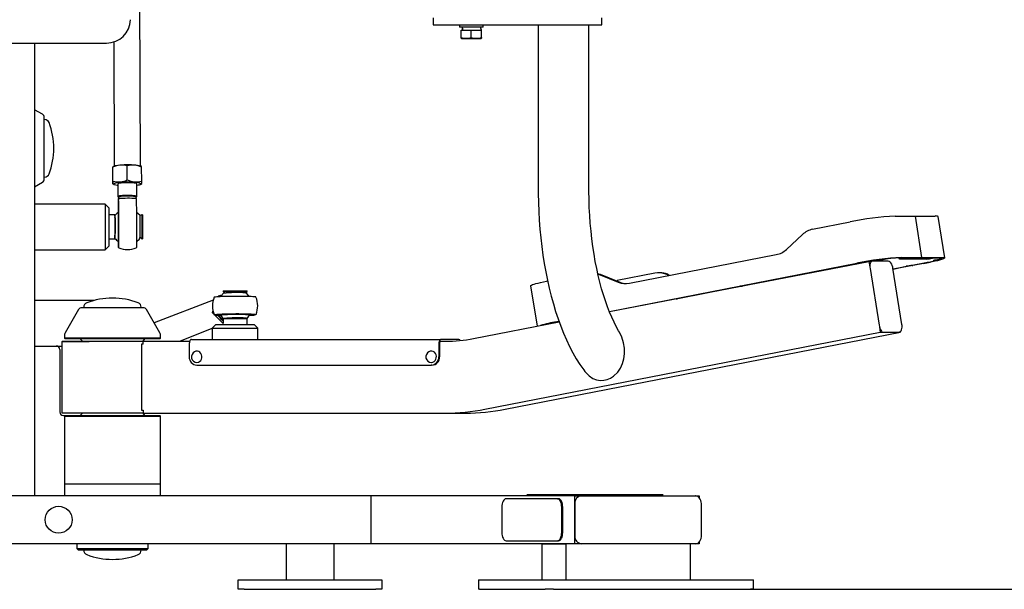
# Model space of a CAD drawing. Units: millimetres. Extents: x 302 to 5267, y 149 to 8189.
# Drawn here: x 2670 to 3492, y 6572 to 7047 of the extents above; entities that cross this region are included whole.
import ezdxf

# ---------------------------------------------------------------- set-up
doc = ezdxf.new("R2010")
doc.units = ezdxf.units.MM
doc.header["$LTSCALE"] = 25
doc.layers.add('THICK_LINE', color=7, linetype='Continuous', lineweight=25)
doc.styles.add('SLDTEXTSTYLE0', font='TXT', dxfattribs={"width": 0.605})
doc.dimstyles.new('SLDDIMSTYLE2', dxfattribs={"dimtxt": 100, "dimasz": 125, "dimexe": 0, "dimexo": 0.0625, "dimgap": 25, "dimtad": 2, "dimdec": 0, "dimrnd": 1e-09, "dimzin": 12, "dimdsep": 46, "dimtxsty": 'SLDTEXTSTYLE0', "dimsah": 1, "dimcen": 0.09, "dimadec": 0, "dimazin": 3, "dimtfac": 1, "dimtofl": 0, "dimtmove": 0, "dimatfit": 3, "dimfxl": 0, "dimfrac": 2, "dimtolj": 1, "dimtzin": 12, "dimarcsym": 0})

# ---------------------------------------------------------------- blocks, each defined once
blk = doc.blocks.new('_D_9')
at = {"layer": 'THICK_LINE', "color": 7}
for p, q in [((2742.21, 8188.7), (3673.34, 8188.7)), ((3623.34, 6572.12), (3623.34, 8188.7)), ((3280.02, 6572.12), (3673.34, 6572.12))]:
    blk.add_line(p, q, dxfattribs=at)
for points in [[(3623.34, 8188.7), (3598.34, 8063.7), (3648.34, 8063.7)], [(3623.34, 6572.12), (3648.34, 6697.12), (3598.34, 6697.12)]]:
    blk.add_solid(points, dxfattribs=at)
at = {"layer": 'THICK_LINE', "color": 7, "insert": (3494.43, 7255.13), "char_height": 100, "attachment_point": 1, "rotation": 90, "style": 'SLDTEXTSTYLE0'}
blk.add_mtext('1617', dxfattribs=at)

msp = doc.modelspace()

# ---------------------------------------------------------------- linework, layer by layer
at = {"color": 7, "linetype": 'Continuous', "lineweight": 25}
for p, q in [((2770.51, 6925.42), (2769.58, 7230.12)), ((3014.92, 7049.12), (3014.92, 7043.12)), ((3155.96, 7043.12), (3155.96, 7049.12)), ((3014.92, 7043.12), (3033.4, 7043.12)), ((3033.4, 7043.12), (3110.44, 7043.12)), ((3036.92, 7043.12), (3036.92, 7041.12)), ((3056.92, 7041.12), (3036.92, 7041.12)), ((3055.42, 7038.62), (3054.47, 7041.12)), ((3056.92, 7041.12), (3056.92, 7043.12)), ((3102.81, 7043.12), (3102.81, 6906.35)), ((3110.44, 7043.12), (3155.96, 7043.12)), ((3145.11, 6906.35), (3145.11, 7043.12)), ((3038.42, 7038.62), (3046.92, 7038.62)), ((3038.42, 7032.67), (3038.42, 7038.62)), ((3038.42, 7031.91), (3038.42, 7032.67)), ((3038.42, 7031.91), (3038.93, 7031.62)), ((3054.91, 7031.62), (3038.93, 7031.62)), ((3046.92, 7038.62), (3055.42, 7038.62)), ((3046.92, 7032.67), (3046.92, 7038.62)), ((3054.91, 7031.62), (3055.42, 7031.91)), ((3055.42, 7032.67), (3055.42, 7038.62)), ((3055.42, 7032.67), (3055.42, 7031.91)), ((2502.21, 7027.95), (2742.21, 7027.95)), ((2682.21, 7027.95), (2682.21, 6650.12)), ((2748.22, 7028.88), (2748.58, 6925.35)), ((2688.71, 6968.49), (2682.21, 6972.24)), ((2690.21, 6940.2), (2690.21, 6965.89)), ((2690.52, 6964.12), (2690.52, 6964.12)), ((2690.21, 6914.35), (2690.21, 6940.2)), ((2748.58, 6925.35), (2747.55, 6924.74)), ((2759.59, 6913.69), (2759.55, 6925.41)), ((2771.55, 6924.85), (2770.51, 6925.42)), ((2747.59, 6912.73), (2747.55, 6924.45)), ((2747.59, 6910.64), (2747.55, 6922.59)), ((2771.59, 6912.8), (2771.55, 6924.52)), ((2682.21, 6908), (2688.71, 6911.75)), ((2690.52, 6916.12), (2690.52, 6916.12)), ((2747.59, 6910.64), (2748.63, 6909.98)), ((2751.59, 6910.34), (2751.63, 6899.74)), ((2767.55, 6899.64), (2767.59, 6910.39)), ((2770.56, 6910.05), (2771.59, 6910.62)), ((2741.21, 6893.49), (2682.21, 6893.49)), ((2744.21, 6890.49), (2741.21, 6893.49)), ((2741.21, 6893.49), (2741.21, 6855.49)), ((2751.7, 6899.59), (2752.13, 6899.24)), ((2752.13, 6899.24), (2752.13, 6897.26)), ((2752.13, 6897.26), (2752.13, 6898.11)), ((2752.18, 6884.87), (2752.13, 6898.11)), ((2752.13, 6896.41), (2752.13, 6897.26)), ((2752.13, 6896.41), (2752.17, 6886.59)), ((2767.13, 6899.29), (2767.55, 6899.64)), ((2767.13, 6898.16), (2767.13, 6899.29)), ((2767.13, 6898.16), (2767.18, 6884.91)), ((2744.21, 6890.49), (2744.21, 6858.49)), ((2749.21, 6884.49), (2744.21, 6884.49)), ((2749.21, 6884.49), (2749.21, 6864.49)), ((2752.16, 6889.18), (2752.16, 6889.18)), ((2752.16, 6888.47), (2752.16, 6888.47)), ((2771.71, 6884.49), (2770.24, 6884.1)), ((2772.21, 6884.49), (2771.71, 6884.49)), ((2771.71, 6884.49), (2771.71, 6864.49)), ((2772.21, 6884.49), (2772.21, 6864.49)), ((3400.84, 6883.59), (3417.54, 6883.59)), ((3417.54, 6883.59), (3423.05, 6849.12)), ((3417.54, 6883.59), (3434.23, 6883.59)), ((2749.21, 6882.49), (2749.21, 6882.49)), ((3332, 6872.54), (3363.36, 6878.64)), ((3442.45, 6848.67), (3436.94, 6883.14)), ((3310.11, 6855.77), (3323.49, 6868.16)), ((2744.21, 6864.49), (2749.21, 6864.49)), ((2749.21, 6866.49), (2749.23, 6866.49)), ((2752.25, 6860.47), (2752.25, 6860.46)), ((2752.25, 6859.75), (2752.25, 6859.75)), ((2770.26, 6865.94), (2771.71, 6864.49)), ((2771.71, 6864.49), (2772.21, 6864.49)), ((2682.21, 6855.49), (2741.21, 6855.49)), ((2741.21, 6855.49), (2744.21, 6858.49)), ((3179.04, 6827.55), (3301.6, 6851.39)), ((3162.21, 6803.97), (3379.08, 6845.65)), ((3162.21, 6803.97), (3368.87, 6844.17)), ((3162.21, 6803.97), (3370.14, 6844.17)), ((3360.77, 6842.35), (3369.69, 6844.09)), ((3360.77, 6842.35), (3361.19, 6842.35)), ((3379.08, 6845.65), (3379.78, 6841.28)), ((3381.33, 6845.63), (3379.08, 6845.65)), ((3382.6, 6845.84), (3381.33, 6845.63)), ((3383.03, 6845.92), (3382.6, 6845.84)), ((3394.86, 6845.92), (3383.03, 6845.92)), ((3384.53, 6846.61), (3384.53, 6846.61)), ((3393.79, 6847.83), (3393.79, 6847.83)), ((3425.08, 6844.17), (3399.17, 6839.13)), ((3426.35, 6844.17), (3399.17, 6839.13)), ((3403.68, 6848.6), (3420.37, 6848.6)), ((3403.89, 6848.6), (3407.69, 6848.6)), ((3426.89, 6847.73), (3404.92, 6847.73)), ((3406.35, 6849.12), (3423.05, 6849.12)), ((3406.8, 6848.43), (3407.69, 6848.6)), ((3415.28, 6842.35), (3415.71, 6842.35)), ((3424.63, 6844.09), (3415.71, 6842.35)), ((3423.05, 6849.12), (3420.37, 6848.6)), ((3420.37, 6848.6), (3437.06, 6848.6)), ((3423.05, 6849.12), (3439.74, 6849.12)), ((3433.05, 6848.6), (3432.15, 6848.43)), ((3433.05, 6848.6), (3436.85, 6848.6)), ((3435.72, 6846.61), (3435.72, 6846.61)), ((3439.32, 6848.19), (3439.29, 6848.38)), ((3153.27, 6835.05), (3152.69, 6835.27)), ((3153.27, 6835.05), (3169.69, 6828.45)), ((3154.54, 6835.05), (3170.96, 6828.45)), ((3200.13, 6835.95), (3168.77, 6829.85)), ((3204.55, 6836.25), (3203.28, 6836.25)), ((3212.12, 6833.98), (3209.48, 6835.05)), ((3212.12, 6833.98), (3210.75, 6835.05)), ((3379.94, 6839.74), (3387.49, 6792.47)), ((3406.55, 6792.96), (3399, 6840.24)), ((3399.17, 6839.13), (3410.02, 6841.65)), ((3168.77, 6829.85), (3168.77, 6829.85)), ((2839.58, 6821.12), (2839.58, 6820.62)), ((2839.58, 6821.12), (2859.58, 6821.12)), ((2839.58, 6820.62), (2840.98, 6819.21)), ((2839.58, 6820.62), (2859.58, 6820.62)), ((2858.39, 6819.44), (2859.58, 6820.62)), ((2859.58, 6820.62), (2859.58, 6821.12)), ((3096.46, 6825.35), (3101.84, 6791.71)), ((3217.96, 6814.57), (3271.51, 6824.98)), ((3271.94, 6824.98), (3271.51, 6824.98)), ((2731.57, 6813.06), (2682.21, 6813.06)), ((2831.29, 6813.39), (2782, 6794.49)), ((2835.43, 6816.66), (2835.43, 6816.66)), ((3217.96, 6814.57), (3218.38, 6814.57)), ((2718.84, 6805.62), (2707.61, 6786.17)), ((2772.97, 6807.12), (2721.44, 6807.12)), ((2723.21, 6807.44), (2723.21, 6807.12)), ((2771.21, 6807.44), (2771.21, 6807.44)), ((2786.8, 6786.17), (2775.57, 6805.62)), ((2830.75, 6802.74), (2830.75, 6802.74)), ((2832.13, 6801.34), (2832.13, 6801.34)), ((2863.6, 6801.17), (2863.76, 6801.33)), ((2864.32, 6801.18), (2864.42, 6801.36)), ((2867.09, 6801.51), (2867.09, 6801.51)), ((2833.58, 6793.12), (2830.58, 6790.12)), ((2833.58, 6793.12), (2865.58, 6793.12)), ((2833.96, 6800.76), (2837.93, 6800.39)), ((2833.96, 6800.76), (2834.01, 6800.76)), ((2834.91, 6801.04), (2834.91, 6801.04)), ((2835.62, 6801.03), (2835.62, 6801.03)), ((2839.58, 6798.12), (2839.58, 6794.06)), ((2839.58, 6798.12), (2859.58, 6798.12)), ((2841.58, 6798.12), (2841.58, 6798.12)), ((2857.76, 6798.12), (2857.58, 6798.44)), ((2859.58, 6793.12), (2859.58, 6798.12)), ((2861.51, 6800.81), (2863.32, 6800.76)), ((2863.32, 6800.76), (2863.32, 6800.76)), ((2868.58, 6790.12), (2865.58, 6793.12)), ((3048.84, 6781.4), (3120.28, 6795.3)), ((3118.07, 6795.38), (3120.1, 6795.77)), ((3119.34, 6795.38), (3120.19, 6795.54)), ((3119.78, 6795.46), (3120.19, 6795.54)), ((2803.36, 6779.12), (2830.58, 6790.12)), ((2830.58, 6790.12), (2830.58, 6780.62)), ((2830.58, 6790.12), (2868.58, 6790.12)), ((2868.58, 6780.62), (2868.58, 6790.12)), ((3058.28, 6722.31), (3388.52, 6786.56)), ((3075.19, 6722.31), (3405.43, 6786.56)), ((3387.82, 6790.93), (3388.52, 6786.56)), ((3388.52, 6786.56), (3405.43, 6786.56)), ((3390.97, 6786.56), (3402.81, 6786.56)), ((3402.81, 6786.56), (3403.01, 6786.58)), ((3403.01, 6786.58), (3404.24, 6786.85)), ((3405.43, 6786.56), (3405.43, 6786.56)), ((2705.4, 6779.12), (2704.9, 6778.62)), ((2704.9, 6778.62), (2704.9, 6719.62)), ((2727.71, 6778.62), (2704.9, 6778.62)), ((2705.4, 6779.12), (2727.92, 6779.12)), ((2707.21, 6784.67), (2707.21, 6781.62)), ((2707.21, 6781.62), (2707.71, 6781.12)), ((2787.21, 6781.62), (2707.21, 6781.62)), ((2786.71, 6781.12), (2707.71, 6781.12)), ((2720.21, 6781.12), (2722.21, 6779.12)), ((2772.83, 6779.12), (2727.71, 6778.62)), ((2727.92, 6779.12), (2772.83, 6779.12)), ((2771.47, 6776.62), (2771.47, 6721.62)), ((2772.83, 6776.62), (2771.47, 6776.62)), ((2772.83, 6779.12), (2774.21, 6781.12)), ((2772.83, 6776.62), (2772.83, 6779.12)), ((2772.83, 6779.12), (2811.76, 6779.12)), ((2786.71, 6781.12), (2787.21, 6781.62)), ((2787.21, 6781.62), (2787.21, 6784.67)), ((2813.14, 6780.62), (3021.59, 6780.62)), ((3020.7, 6779.12), (3025.23, 6779.12)), ((3036.55, 6780.62), (3021.59, 6780.62)), ((2682.21, 6775.12), (2700.21, 6775.12)), ((2700.21, 6775.12), (2704.9, 6775.06)), ((2703.21, 6772.12), (2703.21, 6720.12)), ((2811.32, 6776.32), (2811.32, 6766.12)), ((3019.77, 6776.32), (3019.77, 6766.12)), ((3020.4, 6776.32), (3020.4, 6766.12)), ((2817.66, 6759.12), (3013.43, 6759.12)), ((3014.06, 6759.12), (3013.43, 6759.12)), ((2704.9, 6719.62), (2705.4, 6719.12)), ((2704.9, 6719.62), (2772.83, 6719.12)), ((2772.83, 6719.12), (2705.4, 6719.12)), ((2722.21, 6719.12), (2720.21, 6717.12)), ((2771.47, 6721.62), (2772.83, 6721.62)), ((2772.83, 6721.62), (2772.83, 6719.12)), ((2774.21, 6717.12), (2772.83, 6719.12)), ((2772.83, 6719.12), (3025.23, 6719.12)), ((3025.23, 6719.12), (3042.14, 6719.12)), ((2706.21, 6717.12), (2707.21, 6717.12)), ((2707.71, 6717.12), (2707.21, 6716.62)), ((2707.21, 6717.12), (2707.21, 6716.62)), ((2707.21, 6716.62), (2707.21, 6660.12)), ((2707.21, 6716.62), (2787.21, 6716.62)), ((2707.71, 6717.12), (2786.71, 6717.12)), ((2787.21, 6716.62), (2786.71, 6717.12)), ((2787.21, 6660.12), (2787.21, 6716.62)), ((2707.21, 6660.12), (2707.21, 6650.12)), ((2707.21, 6660.12), (2787.21, 6660.12)), ((2787.21, 6650.12), (2787.21, 6660.12)), ((2962.92, 6650.12), (2281.49, 6650.12)), ((3133.28, 6650.12), (2962.92, 6650.12)), ((2962.92, 6650.12), (2962.92, 6610.12)), ((3118.92, 6647.62), (3075.92, 6647.62)), ((3093.26, 6651.12), (3093.26, 6651.12)), ((3093.26, 6651.12), (3094.19, 6651.12)), ((3094.19, 6651.12), (3119.69, 6651.12)), ((3118.92, 6647.62), (3119.78, 6647.62)), ((3119.69, 6651.12), (3129.26, 6651.12)), ((3129.26, 6651.12), (3203.73, 6651.12)), ((3133.28, 6610.12), (3133.28, 6650.12)), ((3133.28, 6650.12), (3138.91, 6650.12)), ((3138.91, 6650.12), (3141.3, 6650.12)), ((3141.3, 6650.12), (3233.97, 6650.09)), ((3203.73, 6651.12), (3207.23, 6651.12)), ((3207.23, 6651.12), (3207.23, 6651.12)), ((3233.97, 6650.09), (3237.21, 6650.12)), ((3237.21, 6650.12), (3237.21, 6648.68)), ((3072.42, 6640.62), (3072.42, 6619.62)), ((3122.42, 6619.62), (3122.42, 6640.62)), ((3123.28, 6619.62), (3123.28, 6640.62)), ((3133.28, 6643.62), (3133.28, 6616.62)), ((3239.09, 6616.62), (3239.12, 6643.62)), ((3075.92, 6612.62), (3118.92, 6612.62)), ((3118.92, 6612.62), (3119.78, 6612.62)), ((2962.92, 6610.12), (2281.49, 6610.12)), ((2717.46, 6610.12), (2717.46, 6606.12)), ((2717.46, 6606.12), (2718.46, 6605.12)), ((2717.46, 6606.12), (2776.96, 6606.12)), ((2718.46, 6605.12), (2775.96, 6605.12)), ((2723.21, 6604.8), (2723.21, 6604.8)), ((2771.21, 6604.8), (2771.21, 6605.12)), ((2775.96, 6605.12), (2776.96, 6606.12)), ((2776.96, 6606.12), (2776.96, 6610.12)), ((2892.21, 6610.12), (2892.21, 6580.12)), ((2932.21, 6610.12), (2932.21, 6580.12)), ((3133.28, 6610.12), (2962.92, 6610.12)), ((3105.78, 6610.12), (3105.78, 6580.12)), ((3105.78, 6610.12), (3125.78, 6610.12)), ((3125.78, 6610.12), (3125.78, 6580.12)), ((3138.91, 6610.12), (3133.28, 6610.12)), ((3141.3, 6610.12), (3138.91, 6610.12)), ((3234, 6610.15), (3141.3, 6610.12)), ((3229.71, 6610.12), (3229.71, 6580.12)), ((3237.21, 6610.12), (3234, 6610.15)), ((3237.21, 6611.57), (3237.21, 6610.12)), ((2852.21, 6572.12), (2852.21, 6580.12)), ((2852.21, 6580.12), (2857.21, 6580.12)), ((2857.21, 6580.12), (2967.21, 6580.12)), ((2967.21, 6580.12), (2972.21, 6580.12)), ((2972.21, 6580.12), (2972.21, 6572.12)), ((3052.97, 6580.12), (3052.97, 6572.12)), ((3052.97, 6580.12), (3053.64, 6580.12)), ((3053.64, 6580.12), (3108.64, 6580.12)), ((3108.64, 6580.12), (3115.47, 6580.12)), ((3115.47, 6580.12), (3280.02, 6580.12)), ((3280.02, 6580.12), (3282.52, 6580.12)), ((3282.52, 6572.12), (3282.52, 6580.12)), ((2857.21, 6572.12), (2852.21, 6572.12)), ((2857.21, 6572.12), (2967.21, 6572.12)), ((2972.21, 6572.12), (2967.21, 6572.12)), ((3053.64, 6572.12), (3052.97, 6572.12)), ((3053.64, 6572.12), (3108.64, 6572.12)), ((3115.47, 6572.12), (3108.64, 6572.12)), ((3115.47, 6572.12), (3280.02, 6572.12)), ((3282.52, 6572.12), (3280.02, 6572.12))]:
    msp.add_line(p, q, dxfattribs=at)
at = {"color": 7, "linetype": 'Continuous', "lineweight": 25, "flags": 128}
for points in [[(2747.55, 6922.59), (2747.55, 6924.27), (2747.55, 6924.74)], [(2747.55, 6924.74), (2747.55, 6924.65), (2747.55, 6924.45)], [(2748.58, 6925.35), (2748.67, 6925.4), (2749.38, 6925.65), (2750.42, 6925.89), (2751.75, 6926.1), (2753.33, 6926.27), (2755.11, 6926.4), (2757.04, 6926.49), (2759.04, 6926.54), (2761.06, 6926.53), (2763.03, 6926.48), (2764.89, 6926.38), (2766.58, 6926.23), (2768.04, 6926.05), (2769.23, 6925.83), (2770.11, 6925.59), (2770.51, 6925.42)], [(2771.55, 6924.52), (2771.55, 6924.72), (2771.55, 6924.85)], [(2747.59, 6912.73), (2747.59, 6912.1), (2747.59, 6911.07), (2747.59, 6910.58), (2747.59, 6910.64)], [(2767.6, 6909.33), (2768.72, 6909.51), (2769.76, 6909.74), (2770.47, 6910), (2770.83, 6910.26), (2770.83, 6910.53), (2770.47, 6910.8), (2769.76, 6911.05), (2768.72, 6911.28), (2767.39, 6911.48), (2765.81, 6911.64), (2764.03, 6911.76), (2762.1, 6911.84), (2760.1, 6911.87), (2758.08, 6911.85), (2756.11, 6911.79), (2754.25, 6911.68), (2752.56, 6911.52), (2751.1, 6911.33), (2749.91, 6911.11), (2749.03, 6910.86), (2748.49, 6910.6), (2748.31, 6910.33), (2748.31, 6910.33)], [(2748.31, 6910.33), (2748.49, 6910.06), (2749.03, 6909.8), (2749.91, 6909.56), (2751.1, 6909.35), (2751.6, 6909.28)], [(2767.59, 6910.39), (2767.55, 6910.5), (2767.17, 6910.73), (2766.45, 6910.94), (2765.4, 6911.12), (2764.08, 6911.26), (2762.55, 6911.37), (2760.89, 6911.42), (2759.16, 6911.43), (2757.45, 6911.39), (2755.85, 6911.3), (2754.41, 6911.16), (2753.22, 6910.99), (2752.33, 6910.79), (2751.78, 6910.57), (2751.59, 6910.34)], [(2771.59, 6910.62), (2771.59, 6910.65), (2771.59, 6911.12), (2771.59, 6912.17), (2771.59, 6912.8)], [(2767.55, 6899.64), (2767.61, 6899.73), (2767.52, 6899.96), (2767.06, 6900.18), (2766.25, 6900.38), (2765.13, 6900.55), (2763.75, 6900.69), (2762.18, 6900.78), (2760.49, 6900.83), (2758.76, 6900.82), (2757.07, 6900.77), (2755.5, 6900.66), (2754.12, 6900.52), (2753, 6900.34), (2752.19, 6900.13), (2751.73, 6899.91), (2751.64, 6899.68), (2751.7, 6899.59)], [(2767.13, 6899.29), (2767.03, 6899.45), (2766.6, 6899.66), (2765.84, 6899.85), (2764.79, 6900.01), (2763.49, 6900.14), (2762.02, 6900.22), (2760.44, 6900.26), (2758.82, 6900.26), (2757.23, 6900.21), (2755.76, 6900.11), (2754.47, 6899.98), (2753.42, 6899.81), (2752.66, 6899.61), (2752.23, 6899.4), (2752.13, 6899.24)], [(3102.81, 6906.35), (3102.83, 6902.4), (3102.97, 6894.94), (3103.25, 6887.5), (3103.68, 6880.08), (3104.24, 6872.72), (3104.94, 6865.4), (3105.77, 6858.15), (3106.75, 6850.98), (3107.86, 6843.9), (3109.1, 6836.92), (3110.48, 6830.05), (3112, 6823.3), (3113.65, 6816.68), (3115.43, 6810.2), (3117.35, 6803.87), (3119.4, 6797.7), (3121.59, 6791.69), (3123.91, 6785.87), (3126.37, 6780.23), (3128.96, 6774.79), (3131.7, 6769.55), (3134.58, 6764.53), (3137.61, 6759.73), (3140.78, 6755.18), (3141.81, 6753.85)], [(3170.59, 6786.77), (3169.91, 6787.89), (3168, 6791.36), (3166.11, 6795.11), (3164.25, 6799.13), (3162.43, 6803.42), (3160.66, 6807.95), (3158.96, 6812.73), (3157.33, 6817.74), (3155.78, 6822.97), (3154.31, 6828.4), (3152.93, 6834.02), (3151.65, 6839.82), (3150.48, 6845.79), (3149.41, 6851.9), (3148.45, 6858.14), (3147.61, 6864.51), (3146.89, 6870.97), (3146.28, 6877.53), (3145.8, 6884.15), (3145.45, 6890.83), (3145.22, 6897.54), (3145.11, 6904.28), (3145.11, 6906.35)], [(2749.38, 6872.38), (2749.39, 6874.26), (2749.39, 6876.15), (2749.39, 6877.97), (2749.38, 6879.66), (2749.36, 6881.16), (2749.34, 6882.4), (2749.32, 6883.34), (2749.28, 6883.94), (2749.25, 6884.17), (2749.21, 6884.04), (2749.21, 6883.97)], [(2752.17, 6886.59), (2750.98, 6885.77), (2749.24, 6884.18)], [(2752.17, 6886.59), (2752.16, 6886.8), (2752.16, 6888.04), (2752.16, 6888.95), (2752.16, 6889.53), (2752.16, 6889.75), (2752.16, 6889.62), (2752.16, 6889.13), (2752.17, 6888.29), (2752.17, 6887.14), (2752.18, 6885.68), (2752.18, 6883.96), (2752.19, 6882.02), (2752.2, 6879.91), (2752.2, 6877.66), (2752.21, 6875.34), (2752.22, 6873), (2752.22, 6870.7), (2752.23, 6868.48), (2752.24, 6866.4), (2752.24, 6864.51), (2752.25, 6862.86), (2752.25, 6861.48), (2752.25, 6860.4), (2752.25, 6859.65), (2752.25, 6859.25), (2752.25, 6859.2), (2752.25, 6859.52), (2752.25, 6860.18), (2752.24, 6861.18), (2752.24, 6862.34)], [(2752.17, 6886.59), (2752.16, 6887.72), (2752.16, 6888.56), (2752.16, 6889.05), (2752.16, 6889.17), (2752.16, 6888.94), (2752.17, 6888.35), (2752.17, 6887.42), (2752.17, 6886.17), (2752.18, 6884.63), (2752.19, 6882.84), (2752.19, 6880.84), (2752.2, 6878.69), (2752.21, 6876.43), (2752.21, 6874.13), (2752.22, 6871.83), (2752.23, 6869.6), (2752.23, 6867.49), (2752.24, 6865.55), (2752.24, 6863.83), (2752.25, 6862.37), (2752.25, 6861.21), (2752.25, 6860.37), (2752.25, 6859.89), (2752.25, 6859.76), (2752.25, 6859.99), (2752.25, 6860.58), (2752.24, 6861.52), (2752.24, 6862.34)], [(2752.17, 6886.59), (2752.16, 6887.53), (2752.16, 6888.36), (2752.16, 6888.84), (2752.16, 6888.96), (2752.16, 6888.73), (2752.17, 6888.15), (2752.17, 6887.23), (2752.17, 6886), (2752.18, 6884.48), (2752.19, 6882.72), (2752.19, 6880.75), (2752.2, 6878.63), (2752.21, 6876.4), (2752.21, 6874.13), (2752.22, 6871.87), (2752.23, 6869.67), (2752.23, 6867.59), (2752.24, 6865.67), (2752.24, 6863.98), (2752.25, 6862.54), (2752.25, 6861.4), (2752.25, 6860.58), (2752.25, 6860.1), (2752.25, 6859.97), (2752.25, 6860.2), (2752.25, 6860.78), (2752.24, 6861.7), (2752.24, 6862.34)], [(2752.17, 6887.34), (2752.17, 6888.05), (2752.16, 6888.42), (2752.16, 6888.42), (2752.16, 6888.06), (2752.16, 6887.36), (2752.17, 6886.59)], [(2752.24, 6862.34), (2752.24, 6862.08), (2752.25, 6861.19), (2752.25, 6860.65), (2752.25, 6860.47), (2752.25, 6860.64), (2752.25, 6861.18), (2752.25, 6862.06), (2752.24, 6863.26), (2752.24, 6864.75), (2752.24, 6866.49), (2752.23, 6868.44), (2752.22, 6870.55), (2752.22, 6872.75), (2752.21, 6875), (2752.2, 6877.24), (2752.2, 6879.41), (2752.19, 6881.44), (2752.18, 6883.3), (2752.18, 6884.93), (2752.17, 6886.29), (2752.17, 6887.34), (2752.17, 6887.34)], [(2752.24, 6862.34), (2752.24, 6862.32), (2752.24, 6862.36), (2752.24, 6862.75), (2752.24, 6863.47), (2752.24, 6864.52), (2752.24, 6865.85), (2752.23, 6867.42), (2752.23, 6869.2), (2752.22, 6871.13), (2752.22, 6873.16), (2752.21, 6875.23), (2752.2, 6877.27), (2752.2, 6879.23), (2752.19, 6881.06), (2752.18, 6882.69), (2752.18, 6884.09), (2752.18, 6885.21), (2752.17, 6886.02), (2752.17, 6886.5), (2752.17, 6886.64), (2752.17, 6886.59)], [(2752.24, 6862.34), (2752.24, 6861.03), (2752.25, 6859.66), (2752.25, 6858.61), (2752.26, 6857.89), (2752.26, 6857.51), (2752.26, 6857.48), (2752.26, 6857.81), (2752.26, 6858.49), (2752.26, 6859.49), (2752.25, 6860.81), (2752.25, 6862.42), (2752.24, 6864.27), (2752.24, 6866.34), (2752.23, 6868.58), (2752.22, 6870.93), (2752.22, 6873.37), (2752.21, 6875.82), (2752.2, 6878.25), (2752.19, 6880.6), (2752.19, 6882.82), (2752.18, 6884.87)], [(2770.24, 6884.1), (2768.52, 6885.7), (2767.17, 6886.64)], [(2767.18, 6884.91), (2767.19, 6882.87), (2767.19, 6880.65), (2767.2, 6878.3), (2767.21, 6875.87), (2767.22, 6873.41), (2767.22, 6870.98), (2767.23, 6868.62), (2767.24, 6866.39), (2767.24, 6864.32), (2767.25, 6862.46), (2767.25, 6860.86), (2767.26, 6859.54), (2767.26, 6858.53), (2767.26, 6857.86), (2767.26, 6857.53), (2767.21, 6857.28)], [(2749.21, 6882.49), (2749.23, 6882.99), (2749.26, 6882.97), (2749.29, 6882.57), (2749.32, 6881.83), (2749.34, 6880.76), (2749.36, 6879.42), (2749.37, 6877.87), (2749.37, 6876.17), (2749.37, 6874.4), (2749.36, 6872.64), (2749.34, 6870.96), (2749.32, 6869.43), (2749.29, 6868.13), (2749.26, 6867.11), (2749.22, 6866.41), (2749.21, 6866.17)], [(2752.33, 6857.21), (2752.39, 6857.11), (2752.57, 6856.99)], [(3361.19, 6842.35), (3361.45, 6842.34), (3361.56, 6842.3), (3361.19, 6842.35)], [(3381.33, 6845.63), (3381.05, 6845.53), (3380.63, 6845.2), (3380.28, 6844.65), (3380.01, 6843.92), (3379.84, 6843.02), (3379.77, 6842), (3379.8, 6840.89), (3379.94, 6839.74)], [(3393.79, 6847.83), (3393.07, 6847.63), (3392.09, 6847.41), (3390.91, 6847.18), (3389.61, 6846.95), (3388.29, 6846.75), (3387.05, 6846.59), (3385.97, 6846.47), (3385.13, 6846.42), (3384.59, 6846.42), (3384.38, 6846.49), (3384.53, 6846.61)], [(3399, 6840.24), (3398.86, 6840.93), (3398.51, 6842.21), (3398.02, 6843.39), (3397.39, 6844.43), (3396.66, 6845.21), (3395.91, 6845.68), (3395.12, 6845.9), (3394.86, 6845.92)], [(3404.92, 6847.73), (3404.66, 6847.75), (3404.54, 6847.79), (3404.58, 6847.85), (3404.77, 6847.94), (3405.1, 6848.04), (3405.56, 6848.16), (3406.13, 6848.29), (3406.8, 6848.43)], [(3437.06, 6848.6), (3438.2, 6848.57), (3438.98, 6848.47), (3439.4, 6848.31), (3439.46, 6848.09), (3439.16, 6847.82), (3438.48, 6847.49), (3437.46, 6847.11), (3436.1, 6846.69), (3434.42, 6846.23), (3432.45, 6845.74), (3430.21, 6845.23), (3427.74, 6844.71), (3425.08, 6844.17)], [(3439.74, 6849.12), (3440.93, 6849.09), (3441.78, 6849), (3442.29, 6848.84), (3442.45, 6848.63), (3442.25, 6848.36), (3441.7, 6848.04), (3440.81, 6847.67), (3439.58, 6847.26), (3438.03, 6846.81), (3436.19, 6846.32), (3434.07, 6845.81), (3431.71, 6845.27), (3429.12, 6844.73), (3426.35, 6844.17)], [(3435.72, 6846.61), (3434.61, 6846.49), (3433.73, 6846.42), (3433.15, 6846.42), (3432.89, 6846.47), (3432.99, 6846.59), (3433.44, 6846.75), (3434.2, 6846.95), (3435.21, 6847.18), (3436.42, 6847.41), (3437.72, 6847.63), (3439.03, 6847.83)], [(3439.03, 6847.83), (3439.25, 6848.01), (3439.32, 6848.16), (3439.25, 6848.29), (3439.05, 6848.4), (3438.7, 6848.49), (3438.22, 6848.55), (3437.6, 6848.59), (3436.85, 6848.6)], [(3152.69, 6835.27), (3153.41, 6835.45), (3154.54, 6835.05)], [(3096.46, 6825.35), (3096.46, 6825.39), (3096.66, 6825.66), (3097.21, 6825.98), (3098.1, 6826.35), (3099.33, 6826.76), (3100.87, 6827.21), (3102.72, 6827.7), (3104.83, 6828.21), (3107.2, 6828.74), (3109.79, 6829.29), (3110.54, 6829.45)], [(2858.39, 6819.44), (2858.9, 6819.35), (2859.03, 6819.29)], [(2861.33, 6816.7), (2860.66, 6817.59), (2859.03, 6819.29)], [(2832.38, 6816.04), (2832.24, 6815.96), (2832.13, 6815.8)], [(2832.38, 6816.04), (2832.76, 6816.15), (2833.34, 6816.26), (2834.26, 6816.36), (2835.5, 6816.46), (2837.03, 6816.55), (2838.82, 6816.63), (2840.84, 6816.7), (2843.03, 6816.76), (2845.36, 6816.8), (2847.78, 6816.83), (2850.23, 6816.85), (2852.67, 6816.85), (2855.05, 6816.83), (2857.31, 6816.8), (2859.41, 6816.76), (2861.3, 6816.7), (2862.95, 6816.63), (2864.32, 6816.55), (2865.38, 6816.46), (2866.11, 6816.36), (2866.49, 6816.26), (2866.51, 6816.25)], [(2838.62, 6817.57), (2838.58, 6817.56), (2835.43, 6816.66)], [(3218.38, 6814.57), (3218.64, 6814.55), (3218.76, 6814.51), (3218.38, 6814.57)], [(2830.75, 6802.74), (2831.09, 6804.27), (2831.21, 6804.79)], [(2867, 6801.37), (2866.57, 6801.27), (2866.18, 6801.37), (2865.45, 6801.47), (2864.39, 6801.56), (2863.02, 6801.64), (2861.37, 6801.71), (2859.48, 6801.77), (2857.38, 6801.82), (2855.12, 6801.85), (2852.75, 6801.86), (2850.31, 6801.86), (2847.85, 6801.85), (2845.43, 6801.82), (2843.1, 6801.77), (2840.91, 6801.71), (2838.89, 6801.64), (2837.1, 6801.56), (2835.57, 6801.47), (2834.34, 6801.37), (2833.42, 6801.27), (2832.83, 6801.17), (2832.61, 6801.08)], [(2861.51, 6800.81), (2861.79, 6800.79), (2863.06, 6800.88), (2864.01, 6800.98), (2864.63, 6801.08), (2864.89, 6801.18), (2864.8, 6801.28), (2864.35, 6801.37), (2863.55, 6801.46), (2862.43, 6801.55), (2861.01, 6801.62), (2859.32, 6801.68), (2857.4, 6801.73), (2855.3, 6801.76), (2853.07, 6801.78), (2850.75, 6801.79), (2848.41, 6801.78), (2846.1, 6801.75), (2843.87, 6801.71), (2841.78, 6801.65), (2839.86, 6801.59), (2838.18, 6801.51), (2836.76, 6801.42), (2835.65, 6801.33), (2834.86, 6801.23), (2834.42, 6801.13), (2834.42, 6801.13)], [(2861.51, 6800.81), (2861.88, 6800.84), (2863, 6800.93), (2863.79, 6801.03), (2864.23, 6801.13), (2864.31, 6801.23), (2864.03, 6801.32), (2863.39, 6801.42), (2862.41, 6801.5), (2861.12, 6801.58), (2859.55, 6801.64), (2857.73, 6801.69), (2855.71, 6801.73), (2853.54, 6801.76), (2851.27, 6801.76), (2848.97, 6801.76), (2846.67, 6801.73), (2844.46, 6801.69), (2842.36, 6801.64), (2840.45, 6801.58), (2838.76, 6801.5), (2837.34, 6801.42), (2836.22, 6801.32), (2835.43, 6801.23), (2834.99, 6801.13), (2834.99, 6801.13)], [(2861.51, 6800.81), (2861.71, 6800.84), (2862.81, 6800.93), (2863.59, 6801.03), (2864.02, 6801.13), (2864.1, 6801.22), (2863.82, 6801.32), (2863.19, 6801.41), (2862.23, 6801.5), (2860.96, 6801.57), (2859.4, 6801.63), (2857.61, 6801.69), (2855.62, 6801.72), (2853.48, 6801.75), (2851.25, 6801.75), (2848.97, 6801.75), (2846.72, 6801.72), (2844.53, 6801.69), (2842.47, 6801.63), (2840.58, 6801.57), (2838.92, 6801.5), (2837.52, 6801.41), (2836.42, 6801.32), (2835.64, 6801.22), (2835.2, 6801.13), (2835.2, 6801.13)], [(2842.29, 6801.6), (2840.47, 6801.54), (2838.89, 6801.46), (2837.58, 6801.38), (2836.59, 6801.28), (2835.93, 6801.19), (2835.63, 6801.09), (2835.69, 6800.99), (2836.11, 6800.9), (2836.88, 6800.81), (2837.72, 6800.7)], [(2837.46, 6801.1), (2837.44, 6801.07), (2837.61, 6801.16), (2838.14, 6801.25), (2838.99, 6801.33), (2840.15, 6801.41), (2841.58, 6801.48), (2843.24, 6801.54)], [(2861.51, 6800.81), (2862.18, 6800.92), (2863, 6801.02), (2863.49, 6801.11), (2863.61, 6801.21), (2863.37, 6801.31), (2862.77, 6801.4), (2861.83, 6801.48), (2860.57, 6801.55), (2859.04, 6801.62), (2857.25, 6801.67), (2855.27, 6801.71), (2853.15, 6801.73), (2850.93, 6801.73), (2848.67, 6801.72), (2846.45, 6801.7), (2844.3, 6801.66), (2842.29, 6801.6)], [(2843.24, 6801.54), (2845.09, 6801.59), (2847.07, 6801.63), (2849.11, 6801.65), (2851.18, 6801.65), (2853.2, 6801.64), (2855.11, 6801.62), (2856.87, 6801.58), (2858.41, 6801.53), (2859.71, 6801.47), (2860.71, 6801.4), (2861.4, 6801.32), (2861.74, 6801.23), (2861.74, 6801.14), (2861.71, 6801.13)], [(2834.42, 6801.13), (2834.34, 6801.03), (2834.61, 6800.93), (2835.23, 6800.83), (2836.19, 6800.75), (2837.47, 6800.67), (2837.72, 6800.7)], [(2834.99, 6801.13), (2834.91, 6801.03), (2835.2, 6800.93), (2835.83, 6800.84), (2836.81, 6800.75), (2837.72, 6800.7)], [(2834.91, 6801.04), (2837.5, 6798.12), (2839.58, 6796.05)], [(2835.2, 6801.13), (2835.13, 6801.03), (2835.4, 6800.93), (2836.03, 6800.84), (2836.99, 6800.76), (2837.72, 6800.7)], [(2857.67, 6798.43), (2858.14, 6798.35), (2858.24, 6798.26), (2857.97, 6798.16), (2857.76, 6798.12)], [(2858.74, 6798.47), (2859.25, 6798.38), (2859.4, 6798.29), (2859.17, 6798.18), (2858.86, 6798.12)], [(2859.58, 6798.12), (2860.96, 6800.03), (2861.71, 6801.13)], [(3169.21, 6753.43), (3171.41, 6756.76), (3173.11, 6760.58), (3174.2, 6764.51), (3174.75, 6768.68), (3174.73, 6773.27), (3174.04, 6777.91), (3172.61, 6782.58), (3170.59, 6786.77)], [(3387.49, 6792.47), (3387.72, 6791.32), (3388.05, 6790.21), (3388.44, 6789.19), (3388.9, 6788.29), (3389.4, 6787.56), (3389.93, 6787.01), (3390.46, 6786.67), (3390.97, 6786.56)], [(3404.24, 6786.85), (3404.58, 6786.91), (3405.3, 6787.31), (3405.85, 6787.88), (3406.26, 6788.64), (3406.55, 6789.63), (3406.69, 6790.87), (3406.65, 6792.18), (3406.55, 6792.96)], [(2813.14, 6780.62), (2812.78, 6780.54), (2812.44, 6780.29), (2812.13, 6779.9), (2811.85, 6779.36), (2811.63, 6778.71), (2811.46, 6777.97), (2811.35, 6777.16), (2811.32, 6776.32)], [(3021.59, 6780.62), (3021.23, 6780.54), (3020.89, 6780.29), (3020.58, 6779.9), (3020.3, 6779.36), (3020.08, 6778.71), (3019.91, 6777.97), (3019.81, 6777.16), (3019.77, 6776.32)], [(2817.76, 6761.39), (2817.78, 6761.37), (2818.93, 6761.58), (2820, 6762.13), (2820.89, 6762.97), (2821.54, 6764.05), (2821.9, 6765.28), (2821.95, 6766.57), (2821.68, 6767.83), (2821.11, 6768.96), (2820.29, 6769.88), (2819.27, 6770.53), (2818.14, 6770.84), (2817.94, 6770.86)], [(3013.52, 6761.39), (3013.54, 6761.37), (3014.7, 6761.58), (3015.76, 6762.13), (3016.65, 6762.97), (3017.3, 6764.05), (3017.66, 6765.28), (3017.71, 6766.57), (3017.44, 6767.83), (3016.88, 6768.96), (3016.05, 6769.88), (3015.04, 6770.53), (3013.9, 6770.84), (3013.7, 6770.86)], [(3141.81, 6753.85), (3142.5, 6752.94), (3145.23, 6750.24), (3148.51, 6748.11), (3151.48, 6746.96), (3154.7, 6746.41), (3157.57, 6746.5), (3160.46, 6747.14), (3163.1, 6748.26), (3165.61, 6749.87), (3169.21, 6753.43)], [(3075.92, 6647.62), (3075.23, 6647.49), (3074.58, 6647.09), (3073.97, 6646.44), (3073.44, 6645.57), (3073.01, 6644.51), (3072.68, 6643.3), (3072.48, 6641.99), (3072.42, 6640.62)], [(3122.42, 6640.62), (3122.35, 6641.99), (3122.15, 6643.3), (3121.83, 6644.51), (3121.39, 6645.57), (3120.86, 6646.44), (3120.26, 6647.09), (3119.6, 6647.49), (3118.92, 6647.62)], [(3123.28, 6640.62), (3123.22, 6641.99), (3123.02, 6643.3), (3122.69, 6644.51), (3122.26, 6645.57), (3121.73, 6646.44), (3121.12, 6647.09), (3120.47, 6647.49), (3119.78, 6647.62)], [(3239.12, 6643.62), (3239.03, 6644.82), (3238.71, 6646.18), (3238.16, 6647.44), (3237.37, 6648.54), (3236.47, 6649.32), (3235.47, 6649.85), (3234.29, 6650.11), (3233.97, 6650.09)], [(3072.42, 6619.62), (3072.48, 6618.25), (3072.68, 6616.94), (3073.01, 6615.73), (3073.44, 6614.67), (3073.97, 6613.8), (3074.58, 6613.15), (3075.23, 6612.75), (3075.92, 6612.62)], [(3118.92, 6612.62), (3119.6, 6612.75), (3120.26, 6613.15), (3120.86, 6613.8), (3121.39, 6614.67), (3121.83, 6615.73), (3122.15, 6616.94), (3122.35, 6618.25), (3122.42, 6619.62)], [(3119.78, 6612.62), (3120.47, 6612.75), (3121.12, 6613.15), (3121.73, 6613.8), (3122.26, 6614.67), (3122.69, 6615.73), (3123.02, 6616.94), (3123.22, 6618.25), (3123.28, 6619.62)], [(3234, 6610.15), (3234.92, 6610.23), (3236, 6610.63), (3236.96, 6611.3), (3237.78, 6612.21), (3238.43, 6613.33), (3238.88, 6614.64), (3239.1, 6616.04), (3239.09, 6616.62)]]:
    msp.add_lwpolyline(points, dxfattribs=at)
at = {"color": 7, "linetype": 'Continuous', "lineweight": 25}
msp.add_circle((2702.21, 6630.12), 11.25, dxfattribs=at)
for centre, radius, start, end in [((2742.46, 7047.7), 19.75, 269.25853, 359.25837), ((3042.67, 7044.42), 12.49, 250.10187, 289.89813), ((3051.17, 7044.42), 12.49, 250.10187, 289.89813), ((2687.21, 6965.89), 3, 0, 60), ((2690.52, 6960.12), 4, 20.92483, 90), ((2638.22, 6940.12), 60, 339.07517, 20.92483), ((2754.9, 6908.11), 17.92, 74.95616, 114.21965), ((2764.3, 6908.11), 17.94, 66.16787, 105.3619), ((2690.52, 6920.12), 4, 270, 339.07517), ((2687.21, 6914.35), 3, 300, 360), ((2752.24, 6930.03), 17.92, 254.95616, 294.21965), ((2766.84, 6930.1), 17.94, 246.16787, 285.3619), ((2751.38, 6898.29), 0.779, 346.57565, 346.99789), ((2767.36, 6897.42), 0.779, 107.21603, 133.68337), ((2615.81, 6876.51), 154.62, 358.44168, 2.81319), ((3415.85, 6625.51), 258.52, 93.32821, 101.71499), ((3435.02, 6879.98), 3.69, 58.72111, 102.32834), ((2608.45, 6872.55), 140.92, 356.87947, 359.9311), ((2662.48, 6871.45), 107.89, 356.46897, 0.45513), ((3335.42, 6855.44), 17.44, 101.31041, 133.14246), ((2759.71, 6874.49), 14.26, 222.35887, 238.43194), ((2759.71, 6874.49), 14.26, 301.8916, 317.21198), ((2759.71, 6874.49), 18.9, 247.81683, 270.17744), ((2759.71, 6874.49), 18.9, 270.17744, 292.53806), ((2766.82, 6857.43), 0.415, 288.33073, 338.87855), ((3298.18, 6868.49), 17.44, 281.31041, 313.14246), ((3421.36, 6591.04), 258.52, 93.32821, 101.71499), ((3433.41, 6514.14), 336.04, 98.36337, 100.93006), ((3416.93, 6618.98), 230, 93.30444, 101.73876), ((3406.44, 6748.54), 100.09, 91.46232, 97.26208), ((3417.43, 6805.84), 36.58, 93.36195, 101.68125), ((3398.5, 6984.63), 142.95, 280.53382, 285.09344), ((3424.75, 6884.25), 36.58, 273.36195, 281.68125), ((3203.28, 6819.71), 16.54, 67.99258, 100.97971), ((3204.53, 6819.64), 16.61, 68.03176, 89.94892), ((3175.89, 6843.78), 16.54, 247.99258, 280.97971), ((3177.18, 6843.88), 16.64, 248.04291, 267.74222), ((2849.58, 6808.62), 14.26, 133.45404, 146.05714), ((2851.28, 6731.37), 88.36, 85.38275, 97.4849), ((3271.55, 6840.21), 15.23, 271.44507, 277.1987), ((2727.21, 6807.44), 4, 110.92483, 180), ((2747.21, 6755.13), 60, 69.07517, 110.92483), ((2767.21, 6807.44), 4, 0, 69.07517), ((2849.58, 6808.54), 18.9, 157.39663, 180.03953), ((2866.68, 6815.85), 0.336, 9.16454, 73.90798), ((2849.58, 6808.62), 18.9, 337.89795, 22.66282), ((2721.44, 6804.12), 3, 90, 150), ((2772.97, 6804.12), 3, 30, 90), ((2849.58, 6808.62), 18.9, 180.28038, 202.66282), ((2970.75, 6936.28), 193.48, 223.64813, 227.31465), ((2833.67, 6803.03), 2.29, 227.76971, 277.14129), ((2863.77, 6809.48), 8.73, 267.09377, 291.77048), ((2844.92, 6807.48), 11.31, 214.74691, 241.79983), ((2849.58, 6808.62), 14.26, 211.82828, 227.41551), ((2851.64, 6692.16), 106.55, 86.17882, 96.01947), ((2851.45, 6703.1), 95.54, 86.26927, 95.94136), ((3142.81, 6659.34), 138.27, 100.3093, 105.93821), ((3147.9, 6643.62), 154.42, 100.66077, 104.34552), ((3148.65, 6641.84), 156.32, 100.6442, 104.32725), ((2710.21, 6784.67), 3, 150, 180), ((2784.21, 6784.67), 3, 0, 30), ((3025.73, 6777.17), 5.39, 158.76868, 189.058), ((3025.22, 6902.69), 123.57, 270.00717, 281.02053), ((3036.28, 6779.15), 1.49, 23.46263, 79.52553), ((2700.21, 6772.12), 3, 0, 90), ((2817.95, 6766.16), 4.77, 117.24648, 267.69538), ((2817.52, 6767.41), 3.48, 83.13584, 120.43078), ((3013.71, 6766.16), 4.77, 117.24648, 267.69538), ((3013.29, 6767.41), 3.48, 83.13584, 120.43078), ((2818.01, 6765.81), 6.7, 177.32466, 267.04786), ((3013.08, 6765.81), 6.7, 272.95214, 2.67534), ((3013.72, 6765.81), 6.7, 272.95214, 2.67534), ((2706.21, 6720.12), 3, 180, 270), ((3025.21, 6892.12), 173, 270.00717, 281.02053), ((3042.12, 6892.12), 173, 270.00717, 281.02053), ((3139.38, 6644.03), 6.11, 94.40195, 183.81126), ((3139.38, 6616.21), 6.11, 176.18874, 265.59805), ((2727.21, 6604.8), 4, 180, 249.07517), ((2767.21, 6604.8), 4, 290.92483, 360), ((2747.21, 6657.11), 60, 249.07517, 290.92483)]:
    msp.add_arc(centre, radius, start, end, dxfattribs=at)
for centre, major_axis, ratio, start_param, end_param in [((3046.92, 7033.14), (-2.22, 20.73), 0.348049, 1.161994, 1.266264), ((3046.92, 7037.53), (-2.22, 20.73), 0.348049, 1.359461, 1.480834), ((2752.63, 6898.11), (0.5, 0.002), 0.154296, 3.068627, 3.141103), ((2759.63, 6895.55), (18.4, 0.06), 0.154296, 1.150551, 1.990063), ((2766.63, 6898.16), (0.5, 0.002), 0.154296, 6.282696, 6.355172)]:
    msp.add_ellipse(centre, major_axis=major_axis, ratio=ratio, start_param=start_param, end_param=end_param, dxfattribs=at)

# ---------------------------------------------------------------- dimensions: what is measured, and where the dimension line sits
at = {"layer": 'THICK_LINE', "color": 7}
dim = msp.add_linear_dim(base=(3623.34, 8188.7), p1=(3280.02, 6572.12), p2=(2742.21, 8188.7), angle=90, dimstyle='SLDDIMSTYLE2', dxfattribs=at)
dim.commit()
dim.dimension.update_dxf_attribs({"geometry": '_D_9', "text_midpoint": (3623.34, 7380.41), "dimtype": 160})

doc.saveas('drawing.dxf')
